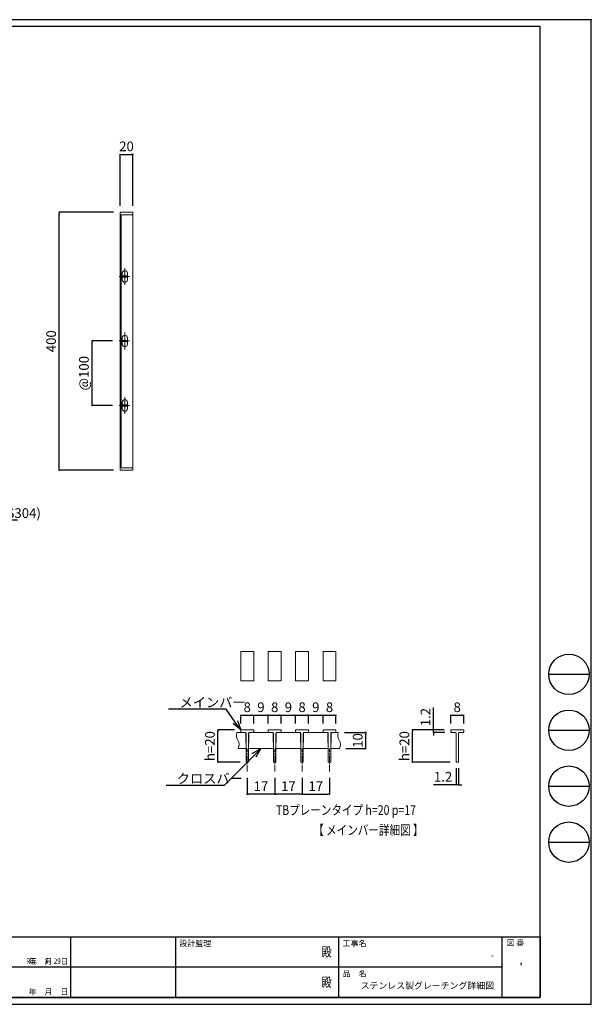
# Model space of a CAD drawing. Extents: x 0 to 431, y 0 to 305.
# Drawn here: x 253 to 431, y 0 to 305 of the extents above; entities that cross this region are included whole.
import ezdxf
from ezdxf import colors
from ezdxf.entities.mleader import LeaderData, LeaderLine
from ezdxf.enums import TextEntityAlignment as Align
from ezdxf.math import Vec2, Vec3

# ---------------------------------------------------------------- set-up
doc = ezdxf.new("R2010")
doc.units = 0
doc.header["$MEASUREMENT"] = 0
doc.linetypes.add('CENTER1', pattern=[10, 6.25, -1.25, 1.25, -1.25])
doc.layers.get('0').update_dxf_attribs({"linetype": 'CONTINUOUS'})
doc.layers.get('Defpoints').update_dxf_attribs({"linetype": 'CONTINUOUS'})
doc.layers.add('A1FRAME', color=7, linetype='CONTINUOUS')
for name, color, linetype, lineweight in [('中心線', 140, 'CENTER1', 5), ('寸法', 4, 'CONTINUOUS', 5), ('文字', 7, 'CONTINUOUS', 0), ('蓋', 3, 'CONTINUOUS', 5)]:
    doc.layers.add(name, color=color, linetype=linetype, lineweight=lineweight)
doc.styles.get("Standard").update_dxf_attribs({"font": 'txt.shx', "width": 0.8, "bigfont": 'bigfont.shx'})
doc.styles.add('丸ゴシック', font='HGRSMP.TTF', dxfattribs={"width": 0.9})
doc.dimstyles.new('単品1-2', dxfattribs={"dimtxt": 3, "dimasz": 0.5, "dimexe": 0, "dimexo": 2, "dimgap": 1, "dimtad": 1, "dimlfac": 2, "dimdsep": 46, "dimtxsty": 'Standard', "dimblk": 'DOT', "dimcen": 0.09, "dimadec": 0, "dimazin": 2, "dimtfac": 1, "dimtmove": 0, "dimatfit": 3, "dimldrblk": 'OPEN30', "dimfxl": 0, "dimtolj": 1, "dimtzin": 0, "dimarcsym": 0})
doc.dimstyles.new('単品1-5', dxfattribs={"dimtxt": 3, "dimasz": 0.5, "dimexe": 0, "dimexo": 2, "dimgap": 1, "dimtad": 1, "dimlfac": 5, "dimdsep": 46, "dimtxsty": 'Standard', "dimblk": 'DOT', "dimcen": 0.09, "dimadec": 0, "dimazin": 2, "dimtfac": 1, "dimtmove": 0, "dimatfit": 3, "dimldrblk": 'OPEN30', "dimfxl": 0, "dimtolj": 1, "dimtzin": 0, "dimarcsym": 0})

# ---------------------------------------------------------------- blocks, each defined once
blk = doc.blocks.new('_Dot')
at = {"color": 0, "linetype": 'ByBlock', "lineweight": -2}
blk.add_line((-0.5, 0), (-1, 0), dxfattribs=at)
at = {"color": 0, "linetype": 'ByBlock', "const_width": 0.5}
blk.add_lwpolyline([(-0.25, 0, 1), (0.25, 0, 1)], format="xyb", close=True, dxfattribs=at)
blk = doc.blocks.new('*D2')
at = {"layer": 'Defpoints', "color": 0}
for p in [(375.21, 85.06), (387.1, 85.06), (388.88, 75.06)]:
    blk.add_point(p, dxfattribs=at)
at = {"layer": '寸法', "color": 0, "lineweight": -2}
for p, q in [((385.1, 85.06), (375.21, 85.06)), ((375.21, 75.56), (375.21, 84.56)), ((386.88, 75.06), (375.21, 75.06))]:
    blk.add_line(p, q, dxfattribs=at)
at = {"layer": '寸法', "color": 0, "lineweight": -2, "xscale": 0.5, "yscale": 0.5, "zscale": 0.5}
for p, rotation in [((375.21, 85.06), 90), ((375.21, 75.06), 270)]:
    blk.add_blockref('_Dot', p, dxfattribs=dict(at, rotation=rotation))
at = {"layer": '寸法', "color": 0, "insert": (372.71, 80.06), "char_height": 3, "attachment_point": 5, "rotation": 90}
blk.add_mtext('\\A1;h=20', dxfattribs=at)
blk = doc.blocks.new('_Open30')
at = {"color": 0, "linetype": 'ByBlock', "lineweight": -2}
for p, q in [((-1, 0.27), (0, 0)), ((0, 0), (-1, -0.27)), ((0, 0), (-1, 0))]:
    blk.add_line(p, q, dxfattribs=at)
blk = doc.blocks.new('*D3')
at = {"layer": 'Defpoints', "color": 0}
for p in [(391.1, 89.61), (387.1, 85.06), (391.1, 85.06)]:
    blk.add_point(p, dxfattribs=at)
at = {"layer": '寸法', "color": 0, "lineweight": -2}
for p, q in [((387.1, 87.06), (387.1, 89.61)), ((387.6, 89.61), (390.6, 89.61)), ((391.1, 87.06), (391.1, 89.61))]:
    blk.add_line(p, q, dxfattribs=at)
at = {"layer": '寸法', "color": 0, "lineweight": -2, "xscale": 0.5, "yscale": 0.5, "zscale": 0.5, "rotation": 180}
blk.add_blockref('_Dot', (387.1, 89.61), dxfattribs=at)
at = {"layer": '寸法', "color": 0, "lineweight": -2, "xscale": 0.5, "yscale": 0.5, "zscale": 0.5}
blk.add_blockref('_Dot', (391.1, 89.61), dxfattribs=at)
at = {"layer": '寸法', "color": 0, "insert": (389.1, 92.11), "char_height": 3, "attachment_point": 5}
blk.add_mtext('\\A1;8', dxfattribs=at)
blk = doc.blocks.new('*D4')
at = {"layer": 'Defpoints', "color": 0}
for p in [(381.76, 85.06), (387.1, 85.06), (387.25, 84.31)]:
    blk.add_point(p, dxfattribs=at)
at = {"layer": '寸法', "color": 0, "lineweight": -2}
for p, q in [((381.76, 85.56), (381.76, 92.06)), ((385.1, 85.06), (381.76, 85.06)), ((381.76, 84.31), (381.76, 85.06)), ((385.25, 84.31), (381.76, 84.31)), ((381.76, 83.81), (381.76, 83.31))]:
    blk.add_line(p, q, dxfattribs=at)
at = {"layer": '寸法', "color": 0, "lineweight": -2, "xscale": 0.5, "yscale": 0.5, "zscale": 0.5}
for p, rotation in [((381.76, 85.06), 270), ((381.76, 84.31), 90)]:
    blk.add_blockref('_Dot', p, dxfattribs=dict(at, rotation=rotation))
at = {"layer": '寸法', "color": 0, "insert": (379.26, 89.06), "char_height": 3, "attachment_point": 5, "rotation": 90}
blk.add_mtext('\\A1;1.2', dxfattribs=at)
blk = doc.blocks.new('*D5')
at = {"layer": 'Defpoints', "color": 0}
for p in [(388.73, 75.21), (389.48, 75.21), (388.73, 68.07)]:
    blk.add_point(p, dxfattribs=at)
at = {"layer": '寸法', "color": 0, "lineweight": -2}
for p, q in [((388.73, 73.21), (388.73, 68.07)), ((389.48, 73.21), (389.48, 68.07)), ((388.23, 68.07), (381.73, 68.07)), ((389.48, 68.07), (388.73, 68.07)), ((389.98, 68.07), (390.48, 68.07))]:
    blk.add_line(p, q, dxfattribs=at)
at = {"layer": '寸法', "color": 0, "lineweight": -2, "xscale": 0.5, "yscale": 0.5, "zscale": 0.5}
blk.add_blockref('_Dot', (388.73, 68.07), dxfattribs=at)
at = {"layer": '寸法', "color": 0, "lineweight": -2, "xscale": 0.5, "yscale": 0.5, "zscale": 0.5, "rotation": 180}
blk.add_blockref('_Dot', (389.48, 68.07), dxfattribs=at)
at = {"layer": '寸法', "color": 0, "insert": (384.73, 70.57), "char_height": 3, "attachment_point": 5}
blk.add_mtext('\\A1;1.2', dxfattribs=at)
blk = doc.blocks.new('*D6')
at = {"layer": 'Defpoints', "color": 0}
for p in [(352.19, 84.31), (360.74, 84.31), (352.56, 79.31)]:
    blk.add_point(p, dxfattribs=at)
at = {"layer": '寸法', "color": 0, "lineweight": -2}
for p, q in [((354.19, 84.31), (360.74, 84.31)), ((360.74, 79.81), (360.74, 83.81)), ((354.56, 79.31), (360.74, 79.31))]:
    blk.add_line(p, q, dxfattribs=at)
at = {"layer": '寸法', "color": 0, "lineweight": -2, "xscale": 0.5, "yscale": 0.5, "zscale": 0.5}
for p, rotation in [((360.74, 84.31), 90), ((360.74, 79.31), 270)]:
    blk.add_blockref('_Dot', p, dxfattribs=dict(at, rotation=rotation))
at = {"layer": '寸法', "color": 0, "insert": (358.24, 81.81), "char_height": 3, "attachment_point": 5, "rotation": 90}
blk.add_mtext('\\A1;10', dxfattribs=at)
blk = doc.blocks.new('*D7')
at = {"layer": 'Defpoints', "color": 0}
for p in [(314.94, 85.06), (322.01, 85.06), (323.79, 75.06)]:
    blk.add_point(p, dxfattribs=at)
at = {"layer": '寸法', "color": 0, "lineweight": -2}
for p, q in [((320.01, 85.06), (314.94, 85.06)), ((314.94, 75.56), (314.94, 84.56)), ((321.79, 75.06), (314.94, 75.06))]:
    blk.add_line(p, q, dxfattribs=at)
at = {"layer": '寸法', "color": 0, "lineweight": -2, "xscale": 0.5, "yscale": 0.5, "zscale": 0.5}
for p, rotation in [((314.94, 85.06), 90), ((314.94, 75.06), 270)]:
    blk.add_blockref('_Dot', p, dxfattribs=dict(at, rotation=rotation))
at = {"layer": '寸法', "color": 0, "insert": (312.44, 80.06), "char_height": 3, "attachment_point": 5, "rotation": 90}
blk.add_mtext('\\A1;h=20', dxfattribs=at)
blk = doc.blocks.new('*D8')
at = {"layer": 'Defpoints', "color": 0}
for p in [(341.01, 72.23), (349.51, 72.23), (349.51, 65.12)]:
    blk.add_point(p, dxfattribs=at)
at = {"layer": '寸法', "color": 0, "lineweight": -2}
for p, q in [((341.01, 70.23), (341.01, 65.12)), ((349.51, 70.23), (349.51, 65.12)), ((341.51, 65.12), (349.01, 65.12))]:
    blk.add_line(p, q, dxfattribs=at)
at = {"layer": '寸法', "color": 0, "lineweight": -2, "xscale": 0.5, "yscale": 0.5, "zscale": 0.5, "rotation": 180}
blk.add_blockref('_Dot', (341.01, 65.12), dxfattribs=at)
at = {"layer": '寸法', "color": 0, "lineweight": -2, "xscale": 0.5, "yscale": 0.5, "zscale": 0.5}
blk.add_blockref('_Dot', (349.51, 65.12), dxfattribs=at)
at = {"layer": '寸法', "color": 0, "insert": (345.26, 67.62), "char_height": 3, "attachment_point": 5}
blk.add_mtext('\\A1;17', dxfattribs=at)
blk = doc.blocks.new('*D9')
at = {"layer": 'Defpoints', "color": 0}
for p in [(332.51, 72.23), (341.01, 72.23), (332.51, 65.12)]:
    blk.add_point(p, dxfattribs=at)
at = {"layer": '寸法', "color": 0, "lineweight": -2}
for p, q in [((332.51, 70.23), (332.51, 65.12)), ((341.01, 70.23), (341.01, 65.12)), ((340.51, 65.12), (333.01, 65.12))]:
    blk.add_line(p, q, dxfattribs=at)
at = {"layer": '寸法', "color": 0, "lineweight": -2, "xscale": 0.5, "yscale": 0.5, "zscale": 0.5, "rotation": 180}
blk.add_blockref('_Dot', (332.51, 65.12), dxfattribs=at)
at = {"layer": '寸法', "color": 0, "lineweight": -2, "xscale": 0.5, "yscale": 0.5, "zscale": 0.5}
blk.add_blockref('_Dot', (341.01, 65.12), dxfattribs=at)
at = {"layer": '寸法', "color": 0, "insert": (336.76, 67.62), "char_height": 3, "attachment_point": 5}
blk.add_mtext('\\A1;17', dxfattribs=at)
blk = doc.blocks.new('*D10')
at = {"layer": 'Defpoints', "color": 0}
for p in [(324.01, 72.23), (332.51, 72.23), (324.01, 65.12)]:
    blk.add_point(p, dxfattribs=at)
at = {"layer": '寸法', "color": 0, "lineweight": -2}
for p, q in [((324.01, 70.23), (324.01, 65.12)), ((332.51, 70.23), (332.51, 65.12)), ((332.01, 65.12), (324.51, 65.12))]:
    blk.add_line(p, q, dxfattribs=at)
at = {"layer": '寸法', "color": 0, "lineweight": -2, "xscale": 0.5, "yscale": 0.5, "zscale": 0.5, "rotation": 180}
blk.add_blockref('_Dot', (324.01, 65.12), dxfattribs=at)
at = {"layer": '寸法', "color": 0, "lineweight": -2, "xscale": 0.5, "yscale": 0.5, "zscale": 0.5}
blk.add_blockref('_Dot', (332.51, 65.12), dxfattribs=at)
at = {"layer": '寸法', "color": 0, "insert": (328.26, 67.62), "char_height": 3, "attachment_point": 5}
blk.add_mtext('\\A1;17', dxfattribs=at)
blk = doc.blocks.new('*D11')
at = {"layer": 'Defpoints', "color": 0}
for p in [(326.01, 89.61), (322.01, 85.06), (326.01, 85.06)]:
    blk.add_point(p, dxfattribs=at)
at = {"layer": '寸法', "color": 0, "lineweight": -2}
for p, q in [((322.01, 87.06), (322.01, 89.61)), ((322.51, 89.61), (325.51, 89.61)), ((326.01, 87.06), (326.01, 89.61))]:
    blk.add_line(p, q, dxfattribs=at)
at = {"layer": '寸法', "color": 0, "lineweight": -2, "xscale": 0.5, "yscale": 0.5, "zscale": 0.5, "rotation": 180}
blk.add_blockref('_Dot', (322.01, 89.61), dxfattribs=at)
at = {"layer": '寸法', "color": 0, "lineweight": -2, "xscale": 0.5, "yscale": 0.5, "zscale": 0.5}
blk.add_blockref('_Dot', (326.01, 89.61), dxfattribs=at)
at = {"layer": '寸法', "color": 0, "insert": (324.01, 92.11), "char_height": 3, "attachment_point": 5}
blk.add_mtext('\\A1;8', dxfattribs=at)
blk = doc.blocks.new('*D12')
at = {"layer": 'Defpoints', "color": 0}
for p in [(334.51, 89.61), (330.51, 85.06), (334.51, 85.06)]:
    blk.add_point(p, dxfattribs=at)
at = {"layer": '寸法', "color": 0, "lineweight": -2}
for p, q in [((330.51, 87.06), (330.51, 89.61)), ((331.01, 89.61), (334.01, 89.61)), ((334.51, 87.06), (334.51, 89.61))]:
    blk.add_line(p, q, dxfattribs=at)
at = {"layer": '寸法', "color": 0, "lineweight": -2, "xscale": 0.5, "yscale": 0.5, "zscale": 0.5, "rotation": 180}
blk.add_blockref('_Dot', (330.51, 89.61), dxfattribs=at)
at = {"layer": '寸法', "color": 0, "lineweight": -2, "xscale": 0.5, "yscale": 0.5, "zscale": 0.5}
blk.add_blockref('_Dot', (334.51, 89.61), dxfattribs=at)
at = {"layer": '寸法', "color": 0, "insert": (332.51, 92.11), "char_height": 3, "attachment_point": 5}
blk.add_mtext('\\A1;8', dxfattribs=at)
blk = doc.blocks.new('*D13')
at = {"layer": 'Defpoints', "color": 0}
for p in [(343.01, 89.61), (339.01, 85.06), (343.01, 85.06)]:
    blk.add_point(p, dxfattribs=at)
at = {"layer": '寸法', "color": 0, "lineweight": -2}
for p, q in [((339.01, 87.06), (339.01, 89.61)), ((339.51, 89.61), (342.51, 89.61)), ((343.01, 87.06), (343.01, 89.61))]:
    blk.add_line(p, q, dxfattribs=at)
at = {"layer": '寸法', "color": 0, "lineweight": -2, "xscale": 0.5, "yscale": 0.5, "zscale": 0.5, "rotation": 180}
blk.add_blockref('_Dot', (339.01, 89.61), dxfattribs=at)
at = {"layer": '寸法', "color": 0, "lineweight": -2, "xscale": 0.5, "yscale": 0.5, "zscale": 0.5}
blk.add_blockref('_Dot', (343.01, 89.61), dxfattribs=at)
at = {"layer": '寸法', "color": 0, "insert": (341.01, 92.11), "char_height": 3, "attachment_point": 5}
blk.add_mtext('\\A1;8', dxfattribs=at)
blk = doc.blocks.new('*D14')
at = {"layer": 'Defpoints', "color": 0}
for p in [(351.51, 89.61), (347.51, 85.06), (351.51, 85.06)]:
    blk.add_point(p, dxfattribs=at)
at = {"layer": '寸法', "color": 0, "lineweight": -2}
for p, q in [((347.51, 87.06), (347.51, 89.61)), ((348.01, 89.61), (351.01, 89.61)), ((351.51, 87.06), (351.51, 89.61))]:
    blk.add_line(p, q, dxfattribs=at)
at = {"layer": '寸法', "color": 0, "lineweight": -2, "xscale": 0.5, "yscale": 0.5, "zscale": 0.5, "rotation": 180}
blk.add_blockref('_Dot', (347.51, 89.61), dxfattribs=at)
at = {"layer": '寸法', "color": 0, "lineweight": -2, "xscale": 0.5, "yscale": 0.5, "zscale": 0.5}
blk.add_blockref('_Dot', (351.51, 89.61), dxfattribs=at)
at = {"layer": '寸法', "color": 0, "insert": (349.51, 92.11), "char_height": 3, "attachment_point": 5}
blk.add_mtext('\\A1;8', dxfattribs=at)
blk = doc.blocks.new('*D15')
at = {"layer": 'Defpoints', "color": 0}
for p in [(330.51, 89.61), (326.01, 85.06), (330.51, 85.06)]:
    blk.add_point(p, dxfattribs=at)
at = {"layer": '寸法', "color": 0, "lineweight": -2}
for p, q in [((326.01, 87.06), (326.01, 89.61)), ((326.51, 89.61), (330.01, 89.61)), ((330.51, 87.06), (330.51, 89.61))]:
    blk.add_line(p, q, dxfattribs=at)
at = {"layer": '寸法', "color": 0, "lineweight": -2, "xscale": 0.5, "yscale": 0.5, "zscale": 0.5, "rotation": 180}
blk.add_blockref('_Dot', (326.01, 89.61), dxfattribs=at)
at = {"layer": '寸法', "color": 0, "lineweight": -2, "xscale": 0.5, "yscale": 0.5, "zscale": 0.5}
blk.add_blockref('_Dot', (330.51, 89.61), dxfattribs=at)
at = {"layer": '寸法', "color": 0, "insert": (328.26, 92.11), "char_height": 3, "attachment_point": 5}
blk.add_mtext('\\A1;9', dxfattribs=at)
blk = doc.blocks.new('*D16')
at = {"layer": 'Defpoints', "color": 0}
for p in [(339.01, 89.61), (334.51, 85.06), (339.01, 85.06)]:
    blk.add_point(p, dxfattribs=at)
at = {"layer": '寸法', "color": 0, "lineweight": -2}
for p, q in [((334.51, 87.06), (334.51, 89.61)), ((335.01, 89.61), (338.51, 89.61)), ((339.01, 87.06), (339.01, 89.61))]:
    blk.add_line(p, q, dxfattribs=at)
at = {"layer": '寸法', "color": 0, "lineweight": -2, "xscale": 0.5, "yscale": 0.5, "zscale": 0.5, "rotation": 180}
blk.add_blockref('_Dot', (334.51, 89.61), dxfattribs=at)
at = {"layer": '寸法', "color": 0, "lineweight": -2, "xscale": 0.5, "yscale": 0.5, "zscale": 0.5}
blk.add_blockref('_Dot', (339.01, 89.61), dxfattribs=at)
at = {"layer": '寸法', "color": 0, "insert": (336.76, 92.11), "char_height": 3, "attachment_point": 5}
blk.add_mtext('\\A1;9', dxfattribs=at)
blk = doc.blocks.new('*D17')
at = {"layer": 'Defpoints', "color": 0}
for p in [(347.51, 89.61), (343.01, 85.06), (347.51, 85.06)]:
    blk.add_point(p, dxfattribs=at)
at = {"layer": '寸法', "color": 0, "lineweight": -2}
for p, q in [((343.01, 87.06), (343.01, 89.61)), ((343.51, 89.61), (347.01, 89.61)), ((347.51, 87.06), (347.51, 89.61))]:
    blk.add_line(p, q, dxfattribs=at)
at = {"layer": '寸法', "color": 0, "lineweight": -2, "xscale": 0.5, "yscale": 0.5, "zscale": 0.5, "rotation": 180}
blk.add_blockref('_Dot', (343.01, 89.61), dxfattribs=at)
at = {"layer": '寸法', "color": 0, "lineweight": -2, "xscale": 0.5, "yscale": 0.5, "zscale": 0.5}
blk.add_blockref('_Dot', (347.51, 89.61), dxfattribs=at)
at = {"layer": '寸法', "color": 0, "insert": (345.26, 92.11), "char_height": 3, "attachment_point": 5}
blk.add_mtext('\\A1;9', dxfattribs=at)
blk = doc.blocks.new('*D22')
at = {"layer": 'Defpoints', "color": 0}
for p in [(265.72, 245.59), (284.58, 245.59), (284.58, 165.59)]:
    blk.add_point(p, dxfattribs=at)
at = {"layer": '寸法', "color": 0, "lineweight": -2}
for p, q in [((282.58, 245.59), (265.72, 245.59)), ((265.72, 166.09), (265.72, 245.09)), ((282.58, 165.59), (265.72, 165.59))]:
    blk.add_line(p, q, dxfattribs=at)
at = {"layer": '寸法', "color": 0, "lineweight": -2, "xscale": 0.5, "yscale": 0.5, "zscale": 0.5}
for p, rotation in [((265.72, 245.59), 90), ((265.72, 165.59), 270)]:
    blk.add_blockref('_Dot', p, dxfattribs=dict(at, rotation=rotation))
at = {"layer": '寸法', "color": 0, "insert": (263.22, 205.59), "char_height": 3, "attachment_point": 5, "rotation": 90}
blk.add_mtext('\\A1;400', dxfattribs=at)
blk = doc.blocks.new('*D23')
at = {"layer": 'Defpoints', "color": 0}
for p in [(288.58, 263.52), (284.58, 245.59), (288.58, 245.59)]:
    blk.add_point(p, dxfattribs=at)
at = {"layer": '寸法', "color": 0, "lineweight": -2}
for p, q in [((284.58, 247.59), (284.58, 263.52)), ((285.08, 263.52), (288.08, 263.52)), ((288.58, 247.59), (288.58, 263.52))]:
    blk.add_line(p, q, dxfattribs=at)
at = {"layer": '寸法', "color": 0, "lineweight": -2, "xscale": 0.5, "yscale": 0.5, "zscale": 0.5, "rotation": 180}
blk.add_blockref('_Dot', (284.58, 263.52), dxfattribs=at)
at = {"layer": '寸法', "color": 0, "lineweight": -2, "xscale": 0.5, "yscale": 0.5, "zscale": 0.5}
blk.add_blockref('_Dot', (288.58, 263.52), dxfattribs=at)
at = {"layer": '寸法', "color": 0, "insert": (286.58, 266.02), "char_height": 3, "attachment_point": 5}
blk.add_mtext('\\A1;20', dxfattribs=at)
blk = doc.blocks.new('*D24')
at = {"layer": 'Defpoints', "color": 0}
for p in [(275.89, 205.67), (284.26, 205.67), (284.26, 185.67)]:
    blk.add_point(p, dxfattribs=at)
at = {"layer": '寸法', "color": 0, "lineweight": -2}
for p, q in [((282.26, 205.67), (275.89, 205.67)), ((275.89, 186.17), (275.89, 205.17)), ((282.26, 185.67), (275.89, 185.67))]:
    blk.add_line(p, q, dxfattribs=at)
at = {"layer": '寸法', "color": 0, "lineweight": -2, "xscale": 0.5, "yscale": 0.5, "zscale": 0.5}
for p, rotation in [((275.89, 205.67), 90), ((275.89, 185.67), 270)]:
    blk.add_blockref('_Dot', p, dxfattribs=dict(at, rotation=rotation))
at = {"layer": '寸法', "color": 0, "insert": (273.39, 195.67), "char_height": 3, "attachment_point": 5, "rotation": 90}
blk.add_mtext('\\A1;@100', dxfattribs=at)
blk = doc.blocks.new('*U19')
at = {"layer": '中心線', "linetype": 'CENTER1', "ltscale": 0.2}
for p, q in [((7.5, 287.4), (7.5, 313.4)), ((-1.6, 300.4), (14.6, 300.4)), ((-1.6, 200.4), (14.6, 200.4)), ((7.5, 187.4), (7.5, 213.4)), ((7.5, 87.4), (7.5, 113.4)), ((-1.6, 100.4), (14.6, 100.4))]:
    blk.add_line(p, q, dxfattribs=at)
at = {"layer": '蓋', "linetype": 'Continuous'}
for p, q in [((0, 400), (0, 0)), ((0, 400), (20, 400)), ((20, 400), (20, 0)), ((0, 396), (20, 396)), ((1.5, 396), (1.5, 4)), ((0, 4), (20, 4)), ((0, 0), (20, 0))]:
    blk.add_line(p, q, dxfattribs=at)
at = {"layer": '蓋', "color": 3, "linetype": 'Continuous'}
for p, q in [((3.5, 301.4), (3.5, 305.4)), ((11.5, 301.4), (11.5, 305.4)), ((1.5, 299.4), (1.5, 301.4)), ((1.5, 301.4), (11.5, 301.4)), ((1.5, 299.4), (11.5, 299.4)), ((3.5, 295.4), (3.5, 299.4)), ((11.5, 299.4), (11.5, 301.4)), ((11.5, 295.4), (11.5, 299.4)), ((1.5, 199.4), (1.5, 201.4)), ((1.5, 201.4), (11.5, 201.4)), ((1.5, 199.4), (11.5, 199.4)), ((3.5, 201.4), (3.5, 205.4)), ((3.5, 195.4), (3.5, 199.4)), ((11.5, 201.4), (11.5, 205.4)), ((11.5, 199.4), (11.5, 201.4)), ((11.5, 195.4), (11.5, 199.4)), ((1.5, 99.4), (1.5, 101.4)), ((1.5, 101.4), (11.5, 101.4)), ((1.5, 99.4), (11.5, 99.4)), ((3.5, 101.4), (3.5, 105.4)), ((3.5, 95.4), (3.5, 99.4)), ((11.5, 101.4), (11.5, 105.4)), ((11.5, 99.4), (11.5, 101.4)), ((11.5, 95.4), (11.5, 99.4))]:
    blk.add_line(p, q, dxfattribs=at)
for centre, start, end in [((7.5, 305.4), 0, 180), ((7.5, 295.4), 180, 0), ((7.5, 205.4), 0, 180), ((7.5, 195.4), 180, 0), ((7.5, 105.4), 0, 180), ((7.5, 95.4), 180, 0)]:
    blk.add_arc(centre, 4, start, end, dxfattribs=at)

msp = doc.modelspace()

# ---------------------------------------------------------------- linework, layer by layer
at = {"layer": 'A1FRAME', "color": 1, "linetype": 'Continuous', "lineweight": 25}
for p, q in [((430.6604, 305.2925), (0, 305.2925)), ((430.6604, 0), (430.6604, 305.2925)), ((0, 0), (430.6604, 0))]:
    msp.add_line(p, q, dxfattribs=at)
at = {"layer": 'A1FRAME', "color": 11, "linetype": 'Continuous', "lineweight": 25}
for p, q in [((414.8551, 303.1372), (5.7474, 303.1372)), ((414.8551, 2.1553), (414.8551, 303.1372)), ((417.459, 102.3183), (429.9865, 102.3183)), ((417.459, 84.9726), (429.9865, 84.9726)), ((417.459, 67.6268), (429.9865, 67.6268)), ((417.459, 50.281), (429.9865, 50.281)), ((5.7474, 20.9465), (414.8551, 20.9465)), ((269.2228, 20.9465), (269.2228, 2.1553)), ((301.7462, 20.9465), (301.7462, 2.1553)), ((352.338, 20.9465), (352.338, 2.1553)), ((402.9298, 20.9465), (402.9298, 2.1553)), ((414.8551, 20.9465), (414.8551, 2.1553)), ((402.9298, 11.5509), (171.6529, 11.5509)), ((414.8551, 2.1553), (5.7474, 2.1553)), ((5.7474, 2.1553), (414.8551, 2.1553))]:
    msp.add_line(p, q, dxfattribs=at)
for centre in [(423.7227, 102.3183), (423.7227, 84.9726), (423.7227, 67.6268), (423.7227, 50.281)]:
    msp.add_circle(centre, 6.2638, dxfattribs=at)
at = {"layer": 'A1FRAME', "color": 11}
msp.add_point((430.6604, 305.2925), dxfattribs=at)
at = {"layer": '中心線', "linetype": 'CENTER1', "ltscale": 0.3}
for p, q in [((324.0128, 72.2259), (324.0128, 79.316)), ((332.5128, 72.2259), (332.5128, 79.316)), ((341.0128, 72.2259), (341.0128, 79.316)), ((349.5128, 72.2259), (349.5128, 79.316))]:
    msp.add_line(p, q, dxfattribs=at)
at = {"layer": '蓋', "linetype": 'Continuous'}
for p, q in [((322.0128, 109.4022), (322.0128, 100.2976)), ((322.0128, 109.4022), (326.0128, 109.4022)), ((326.0128, 109.4022), (326.0128, 100.2976)), ((330.5128, 109.4022), (330.5128, 100.2976)), ((330.5128, 109.4022), (334.5128, 109.4022)), ((334.5128, 109.4022), (334.5128, 100.2976)), ((339.0128, 109.4022), (339.0128, 100.2976)), ((339.0128, 109.4022), (343.0128, 109.4022)), ((343.0128, 109.4022), (343.0128, 100.2976)), ((347.5128, 109.4022), (347.5128, 100.2976)), ((347.5128, 109.4022), (351.5128, 109.4022)), ((351.5128, 109.4022), (351.5128, 100.2976)), ((322.0128, 100.2976), (326.0128, 100.2976)), ((330.5128, 100.2976), (334.5128, 100.2976)), ((339.0128, 100.2976), (343.0128, 100.2976)), ((347.5128, 100.2976), (351.5128, 100.2976)), ((323.3878, 84.3079), (320.7929, 84.3079)), ((322.0128, 85.0579), (326.0128, 85.0579)), ((322.0128, 84.4579), (322.0128, 85.0579)), ((323.3878, 84.3079), (322.1628, 84.3079)), ((323.5378, 84.1579), (323.5378, 81.2829)), ((323.6378, 75.2079), (323.6378, 84.0579)), ((324.3878, 75.2079), (324.3878, 84.0579)), ((324.4878, 84.1579), (324.4878, 81.2829)), ((324.6378, 84.3079), (325.8628, 84.3079)), ((324.6378, 84.3079), (331.8878, 84.3079)), ((326.0128, 84.4579), (326.0128, 85.0579)), ((330.5128, 85.0579), (334.5128, 85.0579)), ((330.5128, 84.4579), (330.5128, 85.0579)), ((331.8878, 84.3079), (330.6628, 84.3079)), ((332.0378, 84.1579), (332.0378, 81.2829)), ((332.1378, 75.2079), (332.1378, 84.0579)), ((332.8878, 75.2079), (332.8878, 84.0579)), ((332.9878, 84.1579), (332.9878, 81.2829)), ((333.1378, 84.3079), (334.3628, 84.3079)), ((333.1378, 84.3079), (340.3878, 84.3079)), ((334.5128, 84.4579), (334.5128, 85.0579)), ((339.0128, 85.0579), (343.0128, 85.0579)), ((339.0128, 84.4579), (339.0128, 85.0579)), ((340.3878, 84.3079), (339.1628, 84.3079)), ((340.5378, 84.1579), (340.5378, 81.2829)), ((340.6378, 75.2079), (340.6378, 84.0579)), ((341.3878, 75.2079), (341.3878, 84.0579)), ((341.4878, 84.1579), (341.4878, 81.2829)), ((341.6378, 84.3079), (342.8628, 84.3079)), ((341.6378, 84.3079), (348.8878, 84.3079)), ((343.0128, 84.4579), (343.0128, 85.0579)), ((347.5128, 85.0579), (351.5128, 85.0579)), ((347.5128, 84.4579), (347.5128, 85.0579)), ((348.8878, 84.3079), (347.6628, 84.3079)), ((349.0378, 84.1579), (349.0378, 81.2829)), ((349.1378, 75.2079), (349.1378, 84.0579)), ((349.8878, 75.2079), (349.8878, 84.0579)), ((349.9878, 84.1579), (349.9878, 81.2829)), ((350.1378, 84.3079), (351.3628, 84.3079)), ((350.1378, 84.3079), (352.1858, 84.3079)), ((351.5128, 84.4579), (351.5128, 85.0579)), ((387.1009, 85.0579), (391.1009, 85.0579)), ((387.1009, 84.4579), (387.1009, 85.0579)), ((388.4759, 84.3079), (387.2509, 84.3079)), ((388.7259, 75.2079), (388.7259, 84.0579)), ((389.4759, 75.2079), (389.4759, 84.0579)), ((389.7259, 84.3079), (390.9509, 84.3079)), ((391.1009, 84.4579), (391.1009, 85.0579)), ((323.6378, 79.3079), (321.1706, 79.3079)), ((332.1378, 79.3079), (324.3878, 79.3079)), ((340.6378, 79.3079), (332.8878, 79.3079)), ((349.1378, 79.3079), (341.3878, 79.3079)), ((352.5635, 79.3079), (349.8878, 79.3079)), ((324.2378, 75.0579), (323.7878, 75.0579)), ((332.7378, 75.0579), (332.2878, 75.0579)), ((341.2378, 75.0579), (340.7878, 75.0579)), ((349.7378, 75.0579), (349.2878, 75.0579)), ((389.3259, 75.0579), (388.8759, 75.0579))]:
    msp.add_line(p, q, dxfattribs=at)
for centre, radius, start, end in [((323.5098, 83.4434), 2.8511, 162.348771, 212.317537), ((322.1628, 84.4579), 0.15, 180, 270), ((323.3878, 84.0579), 0.25, 0, 90), ((323.3878, 84.1579), 0.15, 0, 90), ((324.6378, 84.0579), 0.25, 90, 180), ((324.6378, 84.1579), 0.15, 90, 180), ((325.8628, 84.4579), 0.15, 270, 0), ((330.6628, 84.4579), 0.15, 180, 270), ((331.8878, 84.0579), 0.25, 0, 90), ((331.8878, 84.1579), 0.15, 0, 90), ((333.1378, 84.0579), 0.25, 90, 180), ((333.1378, 84.1579), 0.15, 90, 180), ((334.3628, 84.4579), 0.15, 270, 0), ((339.1628, 84.4579), 0.15, 180, 270), ((340.3878, 84.0579), 0.25, 0, 90), ((340.3878, 84.1579), 0.15, 0, 90), ((341.6378, 84.0579), 0.25, 90, 180), ((341.6378, 84.1579), 0.15, 90, 180), ((342.8628, 84.4579), 0.15, 270, 0), ((347.6628, 84.4579), 0.15, 180, 270), ((348.8878, 84.0579), 0.25, 0, 90), ((348.8878, 84.1579), 0.15, 0, 90), ((350.1378, 84.0579), 0.25, 90, 180), ((350.1378, 84.1579), 0.15, 90, 180), ((351.3628, 84.4579), 0.15, 270, 0), ((354.9027, 83.4434), 2.8511, 162.348771, 212.317537), ((387.2509, 84.4579), 0.15, 180, 270), ((388.4759, 84.0579), 0.25, 0, 90), ((389.7259, 84.0579), 0.25, 90, 180), ((390.9509, 84.4579), 0.15, 270, 0), ((318.9432, 80.5545), 2.5526, 330.764674, 32.317537), ((324.0128, 81.2829), 0.475, 180, 217.863646), ((324.0128, 81.2829), 0.475, 322.136354, 0), ((332.5128, 81.2829), 0.475, 180, 217.863646), ((332.5128, 81.2829), 0.475, 322.136354, 0), ((341.0128, 81.2829), 0.475, 180, 217.863646), ((341.0128, 81.2829), 0.475, 322.136354, 0), ((349.5128, 81.2829), 0.475, 180, 217.863646), ((349.5128, 81.2829), 0.475, 322.136354, 0), ((350.3361, 80.5545), 2.5526, 330.764674, 32.317537), ((323.7878, 75.2079), 0.15, 180, 270), ((324.2378, 75.2079), 0.15, 270, 0), ((332.2878, 75.2079), 0.15, 180, 270), ((332.7378, 75.2079), 0.15, 270, 0), ((340.7878, 75.2079), 0.15, 180, 270), ((341.2378, 75.2079), 0.15, 270, 0), ((349.2878, 75.2079), 0.15, 180, 270), ((349.7378, 75.2079), 0.15, 270, 0), ((388.8759, 75.2079), 0.15, 180, 270), ((389.3259, 75.2079), 0.15, 270, 0)]:
    msp.add_arc(centre, radius, start, end, dxfattribs=at)

# ---------------------------------------------------------------- block references
at = {"layer": '蓋', "xscale": 0.2, "yscale": 0.2, "zscale": 0.2}
msp.add_blockref('*U19', (284.5797, 165.587), dxfattribs=at)

# ---------------------------------------------------------------- texts
at = {"layer": 'A1FRAME', "color": 11, "lineweight": 25, "style": '丸ゴシック'}
for s, p in [('設計監理', (302.9705, 19.8155)), ('工事名', (353.5623, 19.8155)), ('図 番', (404.3753, 19.9854)), ('品\u3000名', (353.5623, 10.4198))]:
    msp.add_text(s, height=1.80685, dxfattribs=at).set_placement(p, align=Align.TOP_LEFT)
at = {"layer": 'A1FRAME', "color": 11, "lineweight": 25, "style": '丸ゴシック', "width": 0.8}
for p in [(350.1698, 16.2487), (350.1698, 6.8531)]:
    msp.add_text('殿', height=2.891, dxfattribs=at).set_placement(p, align=Align.MIDDLE_RIGHT)
at = {"layer": 'A1FRAME', "color": 6, "lineweight": 25, "style": '丸ゴシック', "width": 0.8}
msp.add_text('R元      8    29', height=1.75, dxfattribs=at).set_placement((266.1821, 13.3932), align=Align.MIDDLE_RIGHT)
at = {"layer": 'A1FRAME', "color": 11, "lineweight": 25, "style": '丸ゴシック'}
for p in [(262.4151, 12.4195), (262.4151, 3.0239)]:
    msp.add_text('年\u3000月\u3000日', height=1.80685, dxfattribs=at).set_placement(p, align=Align.CENTER)
at = {"layer": 'A1FRAME', "color": 6, "lineweight": 25, "style": '丸ゴシック'}
for s, height, p in [('-', 2.0206, (400.5101, 15.2091)), ('ステンレス製グレーチング詳細図', 2.020565, (400.5101, 5.8135))]:
    msp.add_text(s, height=height, dxfattribs=at).set_placement(p, align=Align.MIDDLE_RIGHT)
at = {"layer": 'A1FRAME', "color": 6, "lineweight": 25, "style": '丸ゴシック', "width": 0.5}
msp.add_text('*', height=2.6941, dxfattribs=at).set_placement((408.8925, 11.5509), align=Align.MIDDLE_CENTER)
at = {"layer": '文字', "width": 0.8}
for s, p in [('TBプレーンタイプ h=20 p=17', (332.8897, 58.7237)), ('【 メインバー詳細図 】', (344.4448, 52.516))]:
    msp.add_text(s, height=3, dxfattribs=at).set_placement(p)

# ---------------------------------------------------------------- dimensions: what is measured, and where the dimension line sits
at = {"layer": '寸法'}
for base, p1, p2, dimstyle, picture, middle in [((288.5797, 263.5198), (284.5797, 245.587), (288.5797, 245.587), '単品1-5', '*D23', (286.5797, 263.5198)), ((343.0128, 89.6057), (339.0128, 85.0579), (343.0128, 85.0579), '単品1-2', '*D13', (341.0128, 89.6057)), ((351.5128, 89.6057), (347.5128, 85.0579), (351.5128, 85.0579), '単品1-2', '*D14', (349.5128, 89.6057))]:
    dim = msp.add_linear_dim(base=base, p1=p1, p2=p2, dimstyle=dimstyle, dxfattribs=at)
    dim.commit()
    dim.dimension.update_dxf_attribs({"geometry": picture, "text_midpoint": middle, "dimtype": 160})
dim = msp.add_linear_dim(base=(265.7217, 245.587), p1=(284.5797, 165.587), p2=(284.5797, 245.587), angle=90, dimstyle='単品1-5', dxfattribs=at)
dim.commit()
dim.dimension.update_dxf_attribs({"geometry": '*D22', "text_midpoint": (263.2217, 205.587)})
for base, p1, p2, text, dimstyle, picture, middle in [((275.8912, 205.667), (284.257, 185.667), (284.257, 205.667), '@<>', '単品1-5', '*D24', (273.3912, 195.667)), ((381.7604, 85.0579), (387.2509, 84.3079), (387.1009, 85.0579), '1.2', '単品1-2', '*D4', (379.2604, 89.0579))]:
    dim = msp.add_linear_dim(base=base, p1=p1, p2=p2, angle=90, text=text, dimstyle=dimstyle, dxfattribs=at)
    dim.commit()
    dim.dimension.update_dxf_attribs({"geometry": picture, "text_midpoint": middle})
for base, p1, p2, picture, middle in [((326.0128, 89.6057), (322.0128, 85.0579), (326.0128, 85.0579), '*D11', (324.0128, 92.1057)), ((330.5128, 89.6057), (326.0128, 85.0579), (330.5128, 85.0579), '*D15', (328.2628, 92.1057)), ((334.5128, 89.6057), (330.5128, 85.0579), (334.5128, 85.0579), '*D12', (332.5128, 92.1057)), ((339.0128, 89.6057), (334.5128, 85.0579), (339.0128, 85.0579), '*D16', (336.7628, 92.1057)), ((347.5128, 89.6057), (343.0128, 85.0579), (347.5128, 85.0579), '*D17', (345.2628, 92.1057)), ((391.1009, 89.6057), (387.1009, 85.0579), (391.1009, 85.0579), '*D3', (389.1009, 92.1057)), ((324.0134, 65.1217), (332.5134, 72.2259), (324.0134, 72.2259), '*D10', (328.2634, 67.6217)), ((332.5134, 65.1217), (341.0134, 72.2259), (332.5134, 72.2259), '*D9', (336.7634, 67.6217)), ((349.5134, 65.1217), (341.0134, 72.2259), (349.5134, 72.2259), '*D8', (345.2634, 67.6217))]:
    dim = msp.add_linear_dim(base=base, p1=p1, p2=p2, dimstyle='単品1-2', dxfattribs=at)
    dim.commit()
    dim.dimension.update_dxf_attribs({"geometry": picture, "text_midpoint": middle})
for base, p1, p2, picture, middle in [((314.9405, 85.0579), (323.7878, 75.0579), (322.0128, 85.0579), '*D7', (314.9405, 80.0579)), ((375.2115, 85.0579), (388.8759, 75.0579), (387.1009, 85.0579), '*D2', (375.2115, 80.0579))]:
    dim = msp.add_linear_dim(base=base, p1=p1, p2=p2, angle=90, text='h=<>', dimstyle='単品1-2', dxfattribs=at)
    dim.commit()
    dim.dimension.update_dxf_attribs({"geometry": picture, "text_midpoint": middle, "dimtype": 160})
dim = msp.add_linear_dim(base=(360.7353, 84.3079), p1=(352.5635, 79.3079), p2=(352.1858, 84.3079), angle=90, dimstyle='単品1-2', dxfattribs=at)
dim.commit()
dim.dimension.update_dxf_attribs({"geometry": '*D6', "text_midpoint": (360.7353, 81.8079), "dimtype": 160})
dim = msp.add_linear_dim(base=(388.7259, 68.0738), p1=(389.4759, 75.2079), p2=(388.7259, 75.2079), text='1.2', dimstyle='単品1-2', dxfattribs=at)
dim.commit()
dim.dimension.update_dxf_attribs({"geometry": '*D5', "text_midpoint": (384.7259, 70.5738)})

# ---------------------------------------------------------------- leaders
at = {"layer": '寸法', "linetype": 'Continuous'}
ml = msp.add_multileader_mtext('Standard', dxfattribs=at)
ml.set_content('サイドバー(SUS304)^JFB-4x20', color=256)
ml.set_leader_properties()
ml.set_arrow_properties(name='OPEN30')
ml.build(insert=Vec2(0, 0))
ml.multileader.update_dxf_attribs({"text_left_attachment_type": 6, "text_right_attachment_type": 6, "dogleg_length": 0.36, "arrow_head_size": 3})
ctx = ml.context
ctx.base_point, ctx.char_height, ctx.arrow_head_size, ctx.landing_gap_size, ctx.plane_origin = Vec3(221.1673, 150.2035), 3, 3, 1, Vec3(220.4289, 199.6698)
ctx.left_attachment, ctx.right_attachment = 6, 6
notes = []
notes.append((ctx, [(0, (1, 1, 0), (220.8073, 150.2035), (1, 0), 0.36, [(0, [(215.7807, 165.667)], 0, [])])]))
ctx.mtext.insert, ctx.mtext.flow_direction = Vec3(222.1673, 153.8035), 5
ml = msp.add_multileader_mtext('Standard', dxfattribs=at)
ml.set_content('メインバー', color=256)
ml.set_leader_properties()
ml.set_arrow_properties(name='OPEN30')
ml.build(insert=Vec2(0, 0))
ml.multileader.update_dxf_attribs({"text_left_attachment_type": 6, "text_right_attachment_type": 6, "dogleg_length": 0.36, "arrow_head_size": 3})
ctx = ml.context
ctx.base_point, ctx.char_height, ctx.arrow_head_size, ctx.landing_gap_size, ctx.plane_origin = Vec3(302.0345, 91.502), 3, 3, 1, Vec3(275.5049, 147.0062)
ctx.left_attachment, ctx.right_attachment = 6, 6
notes.append((ctx, [(1, (1, 1, 0), (317.5145, 91.502), (-1, 0), 0.36, [(0, [(322.0128, 85.0579)], 0, [])])]))
ctx.mtext.insert, ctx.mtext.flow_direction = Vec3(303.0345, 95.102), 5
ml = msp.add_multileader_mtext('Standard', dxfattribs=at)
ml.set_content('クロスバー', color=256)
ml.set_leader_properties()
ml.set_arrow_properties(name='OPEN30')
ml.build(insert=Vec2(0, 0))
ml.multileader.update_dxf_attribs({"text_left_attachment_type": 6, "text_right_attachment_type": 6, "dogleg_length": 0.36, "arrow_head_size": 3})
ctx = ml.context
ctx.base_point, ctx.char_height, ctx.arrow_head_size, ctx.landing_gap_size, ctx.plane_origin = Vec3(301.1699, 67.8881), 3, 3, 1, Vec3(275.5049, 17.2626)
ctx.left_attachment, ctx.right_attachment = 6, 6
notes.append((ctx, [(1, (1, 1, 0), (316.8099, 67.8881), (-1, 0), 0.36, [(0, [(328.2628, 79.3079)], 0, [])])]))
ctx.mtext.insert, ctx.mtext.flow_direction = Vec3(302.1699, 71.4881), 5
for ctx, leaders in notes:
    for number, flags, end, landing, length, lines in leaders:
        leader = LeaderData()
        leader.index, (leader.has_last_leader_line, leader.has_dogleg_vector, leader.attachment_direction) = number, flags
        leader.last_leader_point, leader.dogleg_vector, leader.dogleg_length = Vec3(end), Vec3(landing), length
        for number, points, colour, breaks in lines:
            line = LeaderLine()
            line.index, line.vertices, line.color, line.breaks = number, Vec3.list(points), colors.encode_raw_color(colour), breaks
            leader.lines.append(line)
        ctx.leaders.append(leader)

doc.saveas('drawing.dxf')
